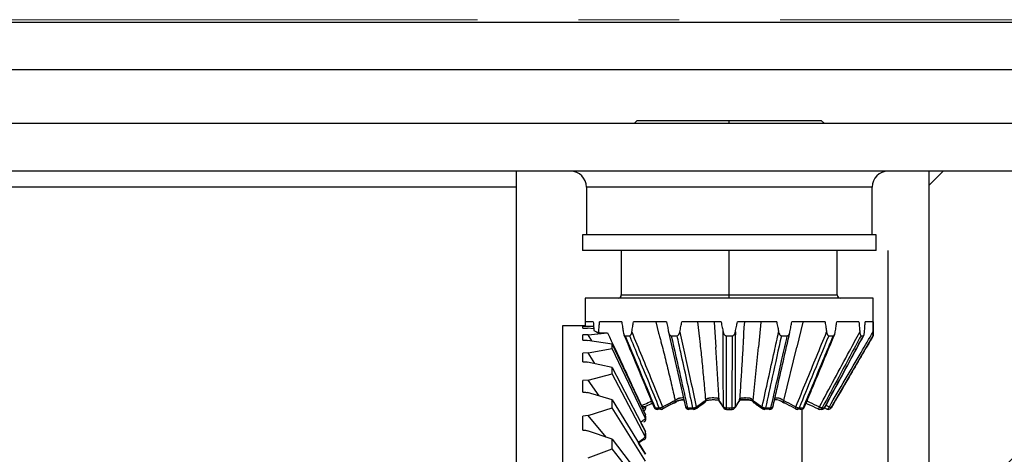
# Model space of a CAD drawing. Units: millimetres. Extents: x 50 to 2050, y 50 to 1435.
# Drawn here: x 897 to 959, y 893 to 920 of the extents above; entities that cross this region are included whole.
import ezdxf

# ---------------------------------------------------------------- set-up
doc = ezdxf.new("R2010")
doc.units = ezdxf.units.MM
doc.header["$LTSCALE"] = 5
doc.linetypes.add('CENTER', pattern=[10.16, 6.35, -1.27, 1.27, -1.27])
doc.layers.add('FORMAT', color=7, linetype='Continuous')
doc.styles.add('SLDTEXTSTYLE0', font='ARIAL.TTF', dxfattribs={"width": 0.948})
doc.dimstyles.new('SLDDIMSTYLE0', dxfattribs={"dimtxt": 17.5, "dimasz": 16.51, "dimexe": 0, "dimexo": 0.0625, "dimgap": 4.375, "dimtad": 1, "dimrnd": 1e-09, "dimzin": 12, "dimdsep": 46, "dimtxsty": 'SLDTEXTSTYLE0', "dimsah": 1, "dimcen": 0.09, "dimadec": 0, "dimazin": 3, "dimtfac": 1, "dimtofl": 0, "dimtmove": 0, "dimatfit": 3, "dimfxl": 0, "dimfrac": 2, "dimtolj": 1, "dimtzin": 12, "dimarcsym": 0})

# ---------------------------------------------------------------- blocks, each defined once
blk = doc.blocks.new('_D_2')
at = {"layer": 'FORMAT'}
for p, q in [((952.002, 905.579), (952.002, 682.168)), ((662.602, 870.97), (662.602, 682.168)), ((662.602, 687.168), (952.002, 687.168))]:
    blk.add_line(p, q, dxfattribs=at)
for points in [[(662.602, 687.168), (679.112, 684.628), (679.112, 689.708)], [(952.002, 687.168), (935.492, 689.708), (935.492, 684.628)]]:
    blk.add_solid(points, dxfattribs=at)
at = {"layer": 'FORMAT', "insert": (777.224, 709.727), "char_height": 17.5, "attachment_point": 1, "style": 'SLDTEXTSTYLE0'}
blk.add_mtext('289,4', dxfattribs=at)

msp = doc.modelspace()

# ---------------------------------------------------------------- hatches: boundary and pattern name
at = {"layer": 'FORMAT', "linetype": 'Continuous', "lineweight": 18}
h = msp.add_hatch(dxfattribs=at)
h.set_pattern_fill('ANSI31', color=256, scale=5, angle=3e-322, style=0)
edge = h.paths.add_edge_path(flags=0)
edge.add_line((1213.646, 917.079), (1088.102, 917.079))
edge.add_line((1088.102, 917.079), (1088.102, 913.579))
edge.add_line((1088.102, 913.579), (980.602, 913.579))
edge.add_line((980.602, 913.579), (980.602, 910.579))
edge.add_line((980.602, 910.579), (964.989, 910.579))
edge.add_line((964.989, 910.579), (964.989, 898.579))
edge.add_spline(control_points=[(964.989, 898.579), (964.459, 898.276), (963.932, 897.962), (963.372, 897.72), (963.174, 897.634), (962.967, 897.558), (962.752, 897.532), (962.597, 897.514), (962.435, 897.526), (962.282, 897.563), (962.067, 897.614), (961.861, 897.703), (961.661, 897.797), (961.299, 897.968), (960.95, 898.163), (960.601, 898.359), (960.472, 898.432), (960.343, 898.505), (960.214, 898.579)], knot_values=[0.006199, 0.006199, 0.006199, 0.006199, 0.00803, 0.00803, 0.00803, 0.008679, 0.008679, 0.008679, 0.009152, 0.009152, 0.009152, 0.009815, 0.009815, 0.009815, 0.01101, 0.01101, 0.01101, 0.011453, 0.011453, 0.011453, 0.011453], weights=[1, 1, 1, 1, 1, 1, 1, 1, 1, 1, 1, 1, 1, 1, 1, 1, 1, 1, 1], degree=3, periodic=0)
edge.add_line((960.214, 898.579), (960.214, 910.579))
edge.add_line((960.214, 910.579), (954.602, 910.579))
edge.add_line((954.602, 910.579), (954.602, 858.579))
edge.add_line((954.602, 858.579), (654.602, 858.579))
edge.add_line((654.602, 858.579), (654.602, 910.579))
edge.add_line((654.602, 910.579), (648.989, 910.579))
edge.add_line((648.989, 910.579), (648.989, 898.579))
edge.add_spline(control_points=[(648.989, 898.579), (648.459, 898.276), (647.932, 897.962), (647.372, 897.72), (647.174, 897.634), (646.967, 897.558), (646.752, 897.532), (646.597, 897.514), (646.435, 897.526), (646.282, 897.563), (646.067, 897.614), (645.861, 897.703), (645.661, 897.797), (645.299, 897.968), (644.95, 898.163), (644.601, 898.359), (644.472, 898.432), (644.343, 898.505), (644.214, 898.579)], knot_values=[0.006199, 0.006199, 0.006199, 0.006199, 0.00803, 0.00803, 0.00803, 0.008679, 0.008679, 0.008679, 0.009152, 0.009152, 0.009152, 0.009815, 0.009815, 0.009815, 0.01101, 0.01101, 0.01101, 0.011453, 0.011453, 0.011453, 0.011453], weights=[1, 1, 1, 1, 1, 1, 1, 1, 1, 1, 1, 1, 1, 1, 1, 1, 1, 1, 1], degree=3, periodic=0)
edge.add_line((644.214, 898.579), (644.214, 910.579))
edge.add_line((644.214, 910.579), (628.602, 910.579))
edge.add_line((628.602, 910.579), (628.602, 913.579))
edge.add_line((628.602, 913.579), (558.102, 913.579))
edge.add_line((558.102, 913.579), (558.102, 917.079))
edge.add_line((558.102, 917.079), (555.09, 917.079))
edge.add_spline(control_points=[(555.09, 917.079), (555.126, 906.572), (555.452, 889.599), (574.002, 850.488), (645.569, 849.94), (721.166, 848.34), (799.082, 839.823), (865.696, 838.852), (929.812, 837.679), (994.428, 838.601), (1055.796, 840.253), (1112.162, 842.524), (1156.247, 841.972), (1199.583, 851.738), (1212.158, 886.095), (1213.705, 909.011), (1213.646, 917.079)], knot_values=[0.057842, 0.057842, 0.057842, 0.057842, 0.078277, 0.092471, 0.134622, 0.194096, 0.246136, 0.281915, 0.321713, 0.368563, 0.405349, 0.439113, 0.475941, 0.490756, 0.519824, 0.535448, 0.535448, 0.535448, 0.535448], weights=[1, 1, 1, 1, 1, 1, 1, 1, 1, 1, 1, 1, 1, 1, 1, 1, 1], degree=3, periodic=0)

# ---------------------------------------------------------------- linework, layer by layer
at = {"color": 7, "linetype": 'CENTER', "lineweight": 18}
msp.add_line((1535.75, 920.125), (419.099, 920.125), dxfattribs=at)
at = {"color": 7, "linetype": 'Continuous', "lineweight": 25}
for p, q in [((739.602, 919.976), (1075.602, 919.976)), ((739.602, 916.976), (1075.602, 916.976)), ((936.202, 913.778), (936.003, 913.579)), ((936.202, 913.778), (942.002, 913.778)), ((942.002, 913.578), (942.002, 913.778)), ((942.002, 913.778), (947.802, 913.778)), ((948.001, 913.579), (947.802, 913.778)), ((972.602, 913.579), (636.602, 913.579)), ((972.602, 910.579), (636.602, 910.579)), ((928.602, 909.579), (928.602, 910.579)), ((954.602, 858.579), (954.602, 910.579)), ((928.602, 909.579), (662.602, 909.579)), ((928.602, 878.161), (928.602, 909.579)), ((933.002, 909.579), (933.002, 906.579)), ((951.002, 909.579), (933.002, 909.579)), ((951.002, 906.579), (951.002, 909.579)), ((932.752, 906.579), (932.752, 905.579)), ((951.252, 906.579), (932.752, 906.579)), ((951.252, 905.579), (951.252, 906.579)), ((951.252, 905.579), (932.752, 905.579)), ((935.202, 905.579), (935.202, 902.779)), ((942.002, 902.779), (942.002, 905.579)), ((948.802, 902.779), (948.802, 905.579)), ((932.93, 902.579), (932.93, 900.823)), ((951.073, 902.579), (932.93, 902.579)), ((935.202, 902.779), (942.002, 902.779)), ((942.002, 902.579), (942.002, 902.779)), ((942.002, 902.779), (948.802, 902.779)), ((951.073, 900.213), (951.073, 902.579)), ((932.942, 900.829), (931.502, 900.829)), ((931.502, 900.829), (931.502, 884.079)), ((933.119, 900.798), (932.783, 900.795)), ((932.783, 900.683), (932.783, 900.795)), ((932.942, 900.823), (933.455, 900.817)), ((933.437, 901.079), (932.945, 901.079)), ((933.466, 900.656), (933.072, 900.678)), ((933.119, 900.798), (933.456, 900.805)), ((935.233, 901.079), (933.831, 901.079)), ((938.06, 901.079), (935.961, 901.079)), ((941.487, 901.079), (939.011, 901.079)), ((941.05, 901.074), (941.15, 899.497)), ((944.992, 901.079), (942.516, 901.079)), ((943.994, 901.074), (943.841, 899.497)), ((948.042, 901.079), (945.943, 901.079)), ((946.634, 901.074), (946.252, 899.497)), ((950.172, 901.079), (948.77, 901.079)), ((951.059, 901.079), (950.566, 901.079)), ((933.119, 900.278), (932.783, 900.265)), ((932.783, 899.932), (932.783, 900.265)), ((933.119, 900.278), (934.34, 900.399)), ((933.343, 899.881), (933.119, 900.278)), ((933.775, 900.449), (933.807, 900.39)), ((933.807, 900.39), (934.34, 900.399)), ((935.445, 900.213), (935.732, 900.213)), ((938.182, 900.43), (939.25, 895.726)), ((938.344, 900.213), (938.718, 900.213)), ((941.799, 900.213), (942.204, 900.213)), ((945.285, 900.213), (945.659, 900.213)), ((948.271, 900.213), (948.558, 900.213)), ((948.423, 895.669), (951.073, 900.213)), ((950.303, 900.213), (950.458, 900.213)), ((951.071, 900.213), (951.073, 900.213)), ((934.622, 899.69), (933.072, 899.921)), ((934.622, 899.411), (934.622, 899.69)), ((934.622, 899.69), (936.718, 895.226)), ((941.358, 896.129), (941.15, 899.497)), ((943.511, 896.129), (943.841, 899.497)), ((945.434, 896.129), (946.252, 899.497)), ((933.119, 899.135), (932.783, 899.113)), ((932.783, 898.572), (932.783, 899.113)), ((933.119, 899.135), (934.622, 899.411)), ((933.535, 898.451), (933.119, 899.135)), ((936.718, 894.987), (934.622, 899.411)), ((934.622, 898.206), (933.072, 898.555)), ((934.622, 897.8), (934.622, 898.206)), ((934.622, 898.206), (936.718, 894.177)), ((933.119, 897.413), (934.622, 897.8)), ((936.718, 893.83), (934.622, 897.8)), ((933.119, 897.413), (932.783, 897.384)), ((932.783, 896.655), (932.783, 897.384)), ((933.804, 896.419), (933.119, 897.413)), ((934.622, 896.179), (933.072, 896.633)), ((934.622, 895.662), (934.622, 896.179)), ((934.622, 896.179), (936.718, 892.74)), ((936.536, 895.613), (936.718, 895.724)), ((936.718, 895.724), (936.702, 895.761)), ((936.718, 895.724), (936.721, 895.718)), ((936.738, 895.657), (936.738, 895.749)), ((938.554, 895.992), (938.697, 896.075)), ((938.586, 896.138), (938.586, 896.137)), ((939.148, 896.177), (939.25, 895.726)), ((939.249, 895.734), (939.25, 895.726)), ((940.504, 896.138), (940.504, 896.137)), ((942.65, 896.138), (942.65, 896.137)), ((943.639, 895.985), (943.67, 895.962)), ((933.119, 895.179), (932.783, 895.143)), ((932.783, 894.255), (932.783, 895.143)), ((933.119, 895.179), (934.622, 895.662)), ((934.249, 893.817), (933.119, 895.179)), ((936.718, 892.298), (934.622, 895.662)), ((936.718, 895.226), (936.6, 895.479)), ((936.721, 895.22), (936.718, 895.226)), ((936.721, 894.981), (936.721, 895.22)), ((936.738, 894.918), (936.738, 895.138)), ((937.332, 895.669), (937.594, 895.669)), ((937.774, 895.591), (937.522, 895.591)), ((939.374, 895.669), (939.716, 895.669)), ((939.81, 895.591), (939.481, 895.591)), ((941.668, 895.642), (941.672, 895.637)), ((941.816, 895.669), (942.002, 895.669)), ((941.821, 895.57), (942.002, 895.57)), ((942.002, 895.669), (942.187, 895.669)), ((942.002, 895.669), (942.002, 895.571)), ((942.002, 895.57), (942.182, 895.57)), ((944.522, 895.591), (944.194, 895.591)), ((944.287, 895.669), (944.629, 895.669)), ((946.481, 895.591), (946.23, 895.591)), ((946.41, 895.669), (946.672, 895.669)), ((946.602, 858.579), (946.602, 895.578)), ((947.861, 895.669), (948.003, 895.669)), ((948.159, 895.591), (948.003, 895.668)), ((948.248, 895.57), (948.251, 895.57)), ((948.421, 895.669), (948.423, 895.669)), ((936.718, 894.177), (936.455, 894.683)), ((936.718, 894.987), (936.721, 894.981)), ((934.622, 893.687), (933.072, 894.229)), ((936.721, 894.171), (936.718, 894.177)), ((936.718, 894.177), (936.721, 894.171)), ((936.721, 893.825), (936.721, 894.171)), ((936.738, 893.796), (936.738, 894.064)), ((934.622, 893.079), (934.622, 893.687)), ((934.622, 893.687), (936.718, 890.97)), ((936.718, 892.74), (936.289, 893.444)), ((936.718, 893.83), (936.721, 893.825)), ((933.119, 892.519), (934.622, 893.079)), ((936.718, 890.451), (934.622, 893.079))]:
    msp.add_line(p, q, dxfattribs=at)
at = {"color": 7, "linetype": 'Continuous', "lineweight": 25, "flags": 128}
for points in [[(937.369, 901.078), (937.455, 900.723), (937.541, 900.367)], [(940.009, 901.078), (940.044, 900.723), (940.079, 900.367)], [(942.953, 901.078), (942.931, 900.723), (942.909, 900.367)], [(937.803, 895.734), (937.813, 895.7), (937.819, 895.669), (937.821, 895.642), (937.819, 895.619), (937.813, 895.602), (937.803, 895.592), (937.801, 895.591)], [(939.374, 895.669), (939.348, 895.671), (939.323, 895.674), (939.302, 895.68), (939.284, 895.688), (939.269, 895.697), (939.258, 895.708), (939.251, 895.721), (939.25, 895.725)], [(940.467, 896.014), (940.509, 896.053), (940.537, 896.09), (940.546, 896.106), (940.547, 896.107), (940.547, 896.107), (940.547, 896.107), (940.547, 896.107), (940.546, 896.106), (940.542, 896.101), (940.554, 896.11), (940.578, 896.123), (940.625, 896.141), (940.688, 896.156), (940.689, 896.156)], [(943.462, 896.101), (943.457, 896.107), (943.456, 896.108), (943.456, 896.107), (943.456, 896.107), (943.456, 896.107), (943.456, 896.107), (943.456, 896.107), (943.456, 896.107), (943.49, 896.057), (943.537, 896.013)], [(944.754, 895.726), (944.752, 895.721), (944.745, 895.708), (944.734, 895.697), (944.72, 895.688), (944.701, 895.68), (944.68, 895.674), (944.656, 895.671), (944.629, 895.669)], [(944.886, 896.307), (945.101, 896.294), (945.158, 896.284), (945.158, 896.284), (945.158, 896.284)], [(946.202, 895.591), (946.2, 895.592), (946.19, 895.602), (946.184, 895.619), (946.182, 895.642), (946.185, 895.669), (946.191, 895.7), (946.201, 895.734)], [(948.159, 895.591), (948.172, 895.588), (948.188, 895.592), (948.207, 895.602), (948.227, 895.619), (948.248, 895.642), (948.269, 895.669), (948.289, 895.7), (948.308, 895.734)], [(937.332, 895.669), (937.313, 895.671), (937.297, 895.674), (937.284, 895.68), (937.276, 895.688), (937.273, 895.693)], [(939.374, 895.669), (939.383, 895.639), (939.394, 895.613), (939.407, 895.592), (939.421, 895.578), (939.436, 895.571), (939.445, 895.57)], [(939.778, 895.57), (939.771, 895.571), (939.757, 895.578), (939.745, 895.592), (939.734, 895.613), (939.724, 895.639), (939.716, 895.669)], [(944.287, 895.669), (944.279, 895.639), (944.27, 895.613), (944.258, 895.592), (944.246, 895.578), (944.233, 895.571), (944.226, 895.57)], [(944.559, 895.57), (944.567, 895.571), (944.582, 895.578), (944.596, 895.592), (944.609, 895.613), (944.62, 895.639), (944.629, 895.669)], [(948.017, 895.675), (948.017, 895.674), (948.012, 895.671), (948.003, 895.669)]]:
    msp.add_lwpolyline(points, dxfattribs=at)
at = {"color": 7, "linetype": 'Continuous', "lineweight": 25}
for centre, radius, start, end in [((932.002, 909.579), 1, 0, 90), ((952.002, 909.579), 1, 90, 180), ((935.002, 902.779), 0.2, 270, 0), ((949.002, 902.779), 0.2, 180, 270), ((937.562, 896.139), 0.471, 273.85174, 300.72583), ((939.445, 895.77), 0.2, 192.82847, 270), ((939.715, 896.05), 0.381, 270.13246, 304.0018), ((939.809, 895.699), 0.124, 308.43377, 16.48037), ((941.798, 895.907), 0.238, 226.37494, 274.39081), ((941.784, 895.737), 0.15, 181.00218, 219.34095), ((942.205, 895.907), 0.238, 265.60919, 313.62506), ((942.22, 895.737), 0.15, 320.65905, 358.99782), ((944.194, 895.699), 0.124, 163.51963, 231.56623), ((944.288, 896.05), 0.381, 235.9982, 269.86754), ((944.559, 895.77), 0.2, 270, 347.17153), ((944.854, 895.194), 0.988, 52.56972, 89.88311), ((946.441, 896.139), 0.471, 239.27417, 266.14826), ((963.023, 888.685), 16.879, 155.31527, 155.86046), ((947.949, 896.171), 0.509, 238.99899, 260.06757), ((951.894, 901.837), 7.079, 239.55663, 240.61268), ((937.457, 895.77), 0.2, 202.5816, 270), ((937.469, 895.714), 0.144, 197.90634, 265.47993), ((937.456, 895.684), 0.114, 270.46106, 305.5081), ((937.726, 895.707), 0.137, 195.78906, 264.35985), ((937.712, 895.77), 0.2, 270, 296.32161), ((939.442, 895.617), 0.0473, 273.47581, 326.48903), ((939.778, 895.77), 0.2, 270, 302.90862), ((941.821, 895.77), 0.2, 219.82243, 270), ((942.428, 895.65), 0.612, 178.2165, 187.53204), ((941.773, 895.587), 0.0516, 341.14605, 4.92255), ((942.231, 895.587), 0.0516, 175.07745, 198.85395), ((941.575, 895.65), 0.612, 352.46796, 1.7835), ((942.182, 895.77), 0.2, 270, 320.17757), ((944.226, 895.77), 0.2, 237.09138, 270), ((944.561, 895.617), 0.0473, 213.51097, 266.52419), ((946.291, 895.77), 0.2, 243.67839, 270), ((946.278, 895.707), 0.137, 275.64015, 344.21094), ((946.547, 895.684), 0.114, 234.4919, 269.53894), ((946.546, 895.77), 0.2, 270, 337.4184), ((946.535, 895.714), 0.144, 274.52007, 342.09366), ((946.681, 895.73), 0.0614, 260.83762, 323.31924), ((947.704, 895.77), 0.2, 245.45612, 270), ((947.7, 895.75), 0.18, 271.02296, 333.36351), ((947.842, 895.747), 0.177, 241.7087, 269.93805), ((947.842, 895.77), 0.2, 270, 331.59836), ((947.839, 895.755), 0.185, 270.73562, 332.42227), ((948.248, 895.77), 0.2, 243.42467, 269.99966), ((948.248, 895.77), 0.2, 243.71742, 270), ((948.248, 895.77), 0.2, 270.00418, 329.76727), ((948.251, 895.77), 0.2, 270, 329.75085)]:
    msp.add_arc(centre, radius, start, end, dxfattribs=at)
at = {"color": 7, "linetype": 'Continuous', "lineweight": 18}
msp.add_open_spline([(1213.646, 917.079), (1213.634, 914.792), (1213.612, 910.203), (1213.157, 903.285), (1212.328, 896.282), (1211.061, 889.179), (1209.32, 882.045), (1207.028, 875.04), (1204.119, 868.367), (1200.603, 862.367), (1196.464, 857.202), (1191.699, 852.981), (1186.152, 849.833), (1180.075, 847.631), (1173.686, 846.094), (1167.165, 844.985), (1160.633, 844.099), (1151.784, 843.189), (1140.615, 842.516), (1127.126, 842.194), (1106.081, 842.023), (1077.427, 841.169), (1038.884, 839.762), (998.007, 838.761), (954.833, 838.02), (916.878, 838.023), (884.168, 838.505), (856.707, 838.958), (829.225, 839.437), (801.692, 840.597), (774.197, 842.743), (748.794, 845.002), (725.576, 846.865), (704.477, 848.097), (683.305, 848.944), (661.676, 849.485), (639.245, 849.893), (621.424, 849.951), (608.586, 850.721), (601.156, 851.533), (593.979, 852.808), (587.148, 854.665), (580.758, 857.229), (574.909, 860.632), (569.715, 865), (565.385, 870.395), (561.904, 876.531), (559.206, 883.084), (557.275, 889.796), (556.059, 896.524), (555.402, 903.24), (555.127, 910.09), (555.103, 914.707), (555.09, 917.079)], degree=3, knots=[0, 0, 0, 0, 0.009117, 0.018291, 0.027624, 0.037222, 0.047038, 0.056877, 0.06657, 0.076006, 0.084518, 0.092859, 0.101219, 0.109782, 0.11855, 0.127386, 0.136145, 0.144826, 0.162842, 0.180739, 0.198613, 0.246746, 0.295016, 0.352382, 0.409761, 0.467164, 0.503689, 0.540182, 0.576663, 0.613269, 0.650025, 0.6866, 0.714949, 0.742884, 0.770855, 0.799421, 0.829138, 0.860307, 0.870443, 0.880397, 0.890089, 0.899475, 0.90857, 0.917463, 0.926341, 0.935468, 0.944884, 0.954377, 0.963658, 0.972676, 0.981595, 0.990541, 1, 1, 1, 1], dxfattribs=at)
at = {"color": 7, "linetype": 'Continuous', "lineweight": 25}
for points, knots in [([(932.783, 900.683), (932.838, 900.683), (932.936, 900.683), (933.031, 900.68), (933.072, 900.678)], [0, 0, 0, 0, 0.560222, 1, 1, 1, 1]), ([(932.942, 900.823), (932.942, 900.871), (932.943, 900.956), (932.944, 901.042), (932.945, 901.079)], [0, 0, 0, 0, 0.560001, 1, 1, 1, 1]), ([(933.437, 901.079), (933.444, 900.979), (933.456, 900.799), (933.469, 900.62), (933.474, 900.541)], [0, 0, 0, 0, 0.559999, 1, 1, 1, 1]), ([(933.775, 900.449), (933.786, 900.567), (933.804, 900.777), (933.823, 900.987), (933.831, 901.079)], [0, 0, 0, 0, 0.560001, 1, 1, 1, 1]), ([(935.233, 901.079), (935.249, 900.962), (935.278, 900.751), (935.308, 900.542), (935.321, 900.449)], [0, 0, 0, 0, 0.559999, 1, 1, 1, 1]), ([(935.865, 900.449), (935.883, 900.567), (935.916, 900.777), (935.947, 900.987), (935.961, 901.079)], [0, 0, 0, 0, 0.560001, 1, 1, 1, 1]), ([(938.06, 901.079), (938.082, 900.962), (938.12, 900.751), (938.16, 900.542), (938.178, 900.449)], [0, 0, 0, 0, 0.559999, 1, 1, 1, 1]), ([(938.888, 900.449), (938.912, 900.567), (938.953, 900.777), (938.993, 900.987), (939.011, 901.079)], [0, 0, 0, 0, 0.560001, 1, 1, 1, 1]), ([(941.487, 901.079), (941.511, 900.962), (941.554, 900.751), (941.598, 900.542), (941.617, 900.449)], [0, 0, 0, 0, 0.559999, 1, 1, 1, 1]), ([(942.386, 900.449), (942.411, 900.567), (942.455, 900.777), (942.498, 900.987), (942.516, 901.079)], [0, 0, 0, 0, 0.560001, 1, 1, 1, 1]), ([(944.992, 901.079), (945.015, 900.962), (945.055, 900.751), (945.097, 900.542), (945.115, 900.449)], [0, 0, 0, 0, 0.559999, 1, 1, 1, 1]), ([(945.825, 900.449), (945.848, 900.567), (945.888, 900.777), (945.926, 900.987), (945.943, 901.079)], [0, 0, 0, 0, 0.560001, 1, 1, 1, 1]), ([(948.042, 901.079), (948.06, 900.962), (948.092, 900.751), (948.124, 900.542), (948.139, 900.449)], [0, 0, 0, 0, 0.559999, 1, 1, 1, 1]), ([(948.682, 900.449), (948.699, 900.567), (948.729, 900.777), (948.757, 900.987), (948.77, 901.079)], [0, 0, 0, 0, 0.560001, 1, 1, 1, 1]), ([(950.172, 901.079), (950.183, 900.962), (950.201, 900.751), (950.22, 900.542), (950.228, 900.449)], [0, 0, 0, 0, 0.559999, 1, 1, 1, 1]), ([(950.522, 900.449), (950.531, 900.567), (950.546, 900.777), (950.56, 900.987), (950.566, 901.079)], [0, 0, 0, 0, 0.560001, 1, 1, 1, 1]), ([(951.059, 901.079), (951.06, 900.962), (951.062, 900.751), (951.064, 900.542), (951.065, 900.449)], [0, 0, 0, 0, 0.559999, 1, 1, 1, 1]), ([(933.474, 900.541), (933.527, 900.514), (933.618, 900.467), (933.724, 900.413), (933.769, 900.39)], [0, 0, 0, 0, 0.574217, 1, 1, 1, 1]), ([(933.769, 900.39), (933.769, 900.394), (933.772, 900.414), (933.774, 900.434), (933.775, 900.449)], [0, 0, 0, 0, 0.210544, 1, 1, 1, 1]), ([(933.769, 900.39), (933.769, 900.39), (933.782, 900.39), (933.795, 900.39), (933.807, 900.39)], [0, 0, 0, 0, 0.057523, 1, 1, 1, 1]), ([(934.34, 900.399), (934.651, 899.73), (935.364, 898.2), (936.072, 896.668), (936.471, 895.805)], [0, 0, 0, 0, 0.437042, 1, 1, 1, 1]), ([(935.321, 900.449), (935.33, 900.402), (935.342, 900.337), (935.376, 900.264), (935.402, 900.229), (935.428, 900.214), (935.441, 900.213), (935.445, 900.213)], [0, 0, 0, 0, 0.453437, 0.635981, 0.819893, 0.938798, 1, 1, 1, 1]), ([(935.358, 900.304), (935.362, 900.294), (935.999, 898.757), (936.638, 897.221), (937.273, 895.693)], [0, 0, 0, 0, 0.0060736, 1, 1, 1, 1]), ([(935.445, 900.213), (935.806, 899.344), (936.434, 897.83), (937.063, 896.315), (937.332, 895.669)], [0, 0, 0, 0, 0.573429, 1, 1, 1, 1]), ([(935.732, 900.213), (935.741, 900.214), (935.76, 900.217), (935.792, 900.244), (935.829, 900.304), (935.852, 900.379), (935.862, 900.434), (935.865, 900.449)], [0, 0, 0, 0, 0.114904, 0.254725, 0.467204, 0.84878, 1, 1, 1, 1]), ([(937.594, 895.669), (937.163, 896.72), (936.543, 898.235), (935.922, 899.75), (935.732, 900.213)], [0, 0, 0, 0, 0.694055, 1, 1, 1, 1]), ([(935.865, 900.449), (936.285, 899.425), (936.931, 897.853), (937.577, 896.282), (937.803, 895.734)], [0, 0, 0, 0, 0.651303, 1, 1, 1, 1]), ([(937.541, 900.367), (937.542, 900.367), (937.543, 900.368), (937.544, 900.366), (937.545, 900.364), (937.547, 900.359), (937.551, 900.35), (937.558, 900.332), (937.571, 900.293), (937.595, 900.214), (937.64, 900.055), (937.726, 899.736), (937.892, 899.094), (938.119, 898.174), (938.34, 897.249), (938.488, 896.6), (938.555, 896.291), (938.58, 896.167), (938.586, 896.138)], [0, 0, 0, 0, 0.000384, 0.000788, 0.001259, 0.002357, 0.004153, 0.008235, 0.016397, 0.032721, 0.065365, 0.130655, 0.261228, 0.522376, 0.783523, 0.914083, 0.97936, 1, 1, 1, 1]), ([(938.178, 900.449), (938.19, 900.402), (938.206, 900.337), (938.251, 900.264), (938.287, 900.229), (938.32, 900.214), (938.338, 900.213), (938.344, 900.213)], [0, 0, 0, 0, 0.453437, 0.635981, 0.819893, 0.938798, 1, 1, 1, 1]), ([(938.344, 900.213), (938.54, 899.344), (938.883, 897.83), (939.227, 896.315), (939.374, 895.669)], [0, 0, 0, 0, 0.573429, 1, 1, 1, 1]), ([(938.718, 900.213), (938.73, 900.214), (938.755, 900.217), (938.795, 900.244), (938.843, 900.304), (938.873, 900.379), (938.885, 900.434), (938.888, 900.449)], [0, 0, 0, 0, 0.114904, 0.254725, 0.467204, 0.84878, 1, 1, 1, 1]), ([(939.716, 895.669), (939.46, 896.835), (939.128, 898.35), (938.795, 899.865), (938.718, 900.213)], [0, 0, 0, 0, 0.769984, 1, 1, 1, 1]), ([(938.888, 900.449), (939.114, 899.425), (939.461, 897.853), (939.807, 896.282), (939.928, 895.734)], [0, 0, 0, 0, 0.651307, 1, 1, 1, 1]), ([(940.079, 900.367), (940.079, 900.367), (940.08, 900.368), (940.08, 900.366), (940.081, 900.364), (940.082, 900.359), (940.084, 900.35), (940.088, 900.332), (940.094, 900.293), (940.105, 900.214), (940.125, 900.055), (940.161, 899.736), (940.23, 899.094), (940.323, 898.174), (940.411, 897.249), (940.468, 896.6), (940.493, 896.291), (940.502, 896.167), (940.504, 896.138)], [0, 0, 0, 0, 0.0003837, 0.0007878, 0.0012592, 0.0023569, 0.0041526, 0.0082352, 0.0163966, 0.0327208, 0.0653652, 0.1306547, 0.2612283, 0.5223759, 0.7835226, 0.9140825, 0.9793604, 1, 1, 1, 1]), ([(941.617, 900.449), (941.63, 900.402), (941.648, 900.337), (941.697, 900.264), (941.737, 900.229), (941.773, 900.214), (941.793, 900.213), (941.799, 900.213)], [0, 0, 0, 0, 0.453437, 0.635981, 0.819893, 0.938798, 1, 1, 1, 1]), ([(941.634, 895.734), (941.63, 896.877), (941.624, 898.448), (941.619, 900.02), (941.617, 900.449)], [0, 0, 0, 0, 0.7271817, 1, 1, 1, 1]), ([(941.799, 900.213), (941.802, 899.344), (941.807, 897.83), (941.814, 896.315), (941.816, 895.669)], [0, 0, 0, 0, 0.5734289, 1, 1, 1, 1]), ([(942.187, 895.669), (942.192, 896.815), (942.198, 898.329), (942.203, 899.844), (942.204, 900.213)], [0, 0, 0, 0, 0.756302, 1, 1, 1, 1]), ([(942.204, 900.213), (942.216, 900.214), (942.244, 900.217), (942.287, 900.244), (942.338, 900.304), (942.369, 900.379), (942.382, 900.434), (942.386, 900.449)], [0, 0, 0, 0, 0.114904, 0.254725, 0.467204, 0.84878, 1, 1, 1, 1]), ([(942.386, 900.449), (942.383, 899.425), (942.378, 897.853), (942.372, 896.282), (942.369, 895.734)], [0, 0, 0, 0, 0.651307, 1, 1, 1, 1]), ([(942.909, 900.367), (942.909, 900.367), (942.909, 900.368), (942.909, 900.366), (942.909, 900.364), (942.909, 900.359), (942.909, 900.35), (942.909, 900.332), (942.907, 900.293), (942.903, 900.214), (942.895, 900.055), (942.877, 899.736), (942.839, 899.094), (942.782, 898.174), (942.724, 897.25), (942.681, 896.6), (942.661, 896.291), (942.652, 896.167), (942.65, 896.138)], [0, 0, 0, 0, 0.000384, 0.000788, 0.001259, 0.002357, 0.004153, 0.008235, 0.016396, 0.032721, 0.065365, 0.130654, 0.261226, 0.522373, 0.783515, 0.914072, 0.97935, 1, 1, 1, 1]), ([(944.075, 895.734), (944.331, 896.896), (944.678, 898.468), (945.025, 900.04), (945.115, 900.449)], [0, 0, 0, 0, 0.7395841, 1, 1, 1, 1]), ([(945.285, 900.213), (945.094, 899.344), (944.761, 897.83), (944.429, 896.315), (944.287, 895.669)], [0, 0, 0, 0, 0.573429, 1, 1, 1, 1]), ([(944.629, 895.669), (944.868, 896.72), (945.212, 898.235), (945.555, 899.75), (945.659, 900.213)], [0, 0, 0, 0, 0.6940553, 1, 1, 1, 1]), ([(944.753, 895.726), (944.837, 896.094), (945.194, 897.661), (945.549, 899.228), (945.82, 900.428)], [0, 0, 0, 0, 0.234739, 1, 1, 1, 1]), ([(945.115, 900.449), (945.127, 900.402), (945.144, 900.337), (945.19, 900.264), (945.227, 900.229), (945.261, 900.214), (945.279, 900.213), (945.285, 900.213)], [0, 0, 0, 0, 0.4534373, 0.6359815, 0.8198926, 0.9387978, 1, 1, 1, 1]), ([(945.659, 900.213), (945.671, 900.214), (945.695, 900.217), (945.735, 900.244), (945.782, 900.304), (945.81, 900.379), (945.822, 900.434), (945.825, 900.449)], [0, 0, 0, 0, 0.114904, 0.254725, 0.467204, 0.84878, 1, 1, 1, 1]), ([(946.201, 895.734), (946.633, 896.787), (947.279, 898.358), (947.925, 899.93), (948.139, 900.449)], [0, 0, 0, 0, 0.669822, 1, 1, 1, 1]), ([(948.271, 900.213), (947.915, 899.344), (947.294, 897.83), (946.674, 896.315), (946.41, 895.669)], [0, 0, 0, 0, 0.573429, 1, 1, 1, 1]), ([(946.672, 895.669), (947.108, 896.72), (947.737, 898.235), (948.366, 899.75), (948.558, 900.213)], [0, 0, 0, 0, 0.694055, 1, 1, 1, 1]), ([(946.731, 895.693), (946.884, 896.061), (947.523, 897.598), (948.16, 899.135), (948.645, 900.304)], [0, 0, 0, 0, 0.239397, 1, 1, 1, 1]), ([(947.687, 895.734), (948.317, 896.904), (949.165, 898.475), (950.011, 900.047), (950.228, 900.449)], [0, 0, 0, 0, 0.744057, 1, 1, 1, 1]), ([(950.303, 900.213), (949.836, 899.344), (949.022, 897.83), (948.208, 896.315), (947.861, 895.669)], [0, 0, 0, 0, 0.573429, 1, 1, 1, 1]), ([(948.003, 895.669), (948.633, 896.835), (949.452, 898.35), (950.27, 899.865), (950.458, 900.213)], [0, 0, 0, 0, 0.769984, 1, 1, 1, 1]), ([(948.017, 895.675), (948.238, 896.083), (949.06, 897.603), (949.881, 899.123), (950.481, 900.234)], [0, 0, 0, 0, 0.268579, 1, 1, 1, 1]), ([(948.139, 900.449), (948.148, 900.402), (948.161, 900.337), (948.197, 900.264), (948.226, 900.229), (948.253, 900.214), (948.267, 900.213), (948.271, 900.213)], [0, 0, 0, 0, 0.453437, 0.635981, 0.819893, 0.938798, 1, 1, 1, 1]), ([(948.308, 895.734), (948.976, 896.877), (949.896, 898.448), (950.814, 900.02), (951.065, 900.449)], [0, 0, 0, 0, 0.727183, 1, 1, 1, 1]), ([(951.071, 900.213), (950.564, 899.344), (949.681, 897.83), (948.798, 896.315), (948.421, 895.669)], [0, 0, 0, 0, 0.573429, 1, 1, 1, 1]), ([(948.558, 900.213), (948.566, 900.214), (948.585, 900.217), (948.615, 900.244), (948.65, 900.304), (948.671, 900.379), (948.68, 900.434), (948.682, 900.449)], [0, 0, 0, 0, 0.114904, 0.254725, 0.467204, 0.84878, 1, 1, 1, 1]), ([(950.228, 900.449), (950.233, 900.402), (950.241, 900.337), (950.261, 900.264), (950.278, 900.229), (950.293, 900.214), (950.3, 900.213), (950.303, 900.213)], [0, 0, 0, 0, 0.453437, 0.635981, 0.819893, 0.938798, 1, 1, 1, 1]), ([(950.458, 900.213), (950.462, 900.214), (950.472, 900.217), (950.488, 900.244), (950.506, 900.304), (950.516, 900.379), (950.521, 900.434), (950.522, 900.449)], [0, 0, 0, 0, 0.114904, 0.254725, 0.467204, 0.84878, 1, 1, 1, 1]), ([(951.065, 900.449), (951.066, 900.402), (951.066, 900.337), (951.068, 900.264), (951.069, 900.229), (951.07, 900.214), (951.071, 900.213), (951.071, 900.213)], [0, 0, 0, 0, 0.453437, 0.635981, 0.819893, 0.938798, 1, 1, 1, 1]), ([(932.783, 899.932), (932.838, 899.932), (932.936, 899.933), (933.031, 899.925), (933.072, 899.921)], [0, 0, 0, 0, 0.560222, 1, 1, 1, 1]), ([(932.783, 898.572), (932.838, 898.572), (932.936, 898.573), (933.031, 898.561), (933.072, 898.555)], [0, 0, 0, 0, 0.560215, 1, 1, 1, 1]), ([(932.783, 896.655), (932.838, 896.656), (932.936, 896.657), (933.031, 896.64), (933.072, 896.633)], [0, 0, 0, 0, 0.560215, 1, 1, 1, 1]), ([(936.471, 895.805), (936.541, 895.837), (936.753, 895.935), (936.964, 896.033), (937.105, 896.099)], [0, 0, 0, 0, 0.329979, 1, 1, 1, 1]), ([(936.471, 895.805), (936.476, 895.798), (936.486, 895.781), (936.518, 895.761), (936.591, 895.743), (936.655, 895.754), (936.702, 895.761)], [0, 0, 0, 0, 0.096698, 0.218222, 0.429499, 1, 1, 1, 1]), ([(936.627, 895.491), (936.628, 895.492), (936.645, 895.498), (936.679, 895.516), (936.716, 895.556), (936.736, 895.607), (936.74, 895.663), (936.727, 895.7), (936.721, 895.718)], [0, 0, 0, 0, 0.00912, 0.208648, 0.432488, 0.629122, 0.814338, 1, 1, 1, 1]), ([(936.702, 895.761), (936.707, 895.754), (936.718, 895.739), (936.719, 895.744), (936.72, 895.747)], [0, 0, 0, 0, 0.454525, 1, 1, 1, 1]), ([(937.164, 895.956), (937.022, 895.888), (936.874, 895.819), (936.726, 895.75), (936.72, 895.747)], [0, 0, 0, 0, 0.965146, 1, 1, 1, 1]), ([(938.531, 895.985), (938.387, 895.908), (938.141, 895.775), (937.882, 895.645), (937.774, 895.591)], [0, 0, 0, 0, 0.581625, 1, 1, 1, 1]), ([(937.803, 895.734), (937.914, 895.79), (938.182, 895.923), (938.437, 896.059), (938.586, 896.138)], [0, 0, 0, 0, 0.416935, 1, 1, 1, 1]), ([(938.531, 895.985), (938.533, 895.984), (938.541, 895.982), (938.56, 895.983), (938.584, 895.995), (938.599, 896.028), (938.602, 896.077), (938.591, 896.117), (938.586, 896.137)], [0, 0, 0, 0, 0.04033, 0.1389473, 0.3542476, 0.5695088, 0.7847541, 1, 1, 1, 1]), ([(938.586, 896.137), (938.587, 896.137), (938.629, 896.159), (938.667, 896.182), (938.696, 896.205), (938.696, 896.205)], [0, 0, 0, 0, 0.025051, 0.999635, 1, 1, 1, 1]), ([(938.589, 896.01), (938.628, 896.035), (938.688, 896.073), (938.776, 896.116), (938.859, 896.145), (938.948, 896.163), (939.05, 896.178), (939.115, 896.177), (939.148, 896.177)], [0, 0, 0, 0, 0.249772, 0.378148, 0.502398, 0.629817, 0.809382, 1, 1, 1, 1]), ([(938.653, 896.068), (938.658, 896.071), (938.687, 896.091), (938.764, 896.125), (938.885, 896.167), (939.019, 896.191), (939.103, 896.194), (939.144, 896.195)], [0, 0, 0, 0, 0.035053, 0.246206, 0.461434, 0.735429, 1, 1, 1, 1]), ([(938.696, 896.205), (938.696, 896.205), (938.702, 896.211), (938.719, 896.227), (938.757, 896.252), (938.803, 896.273), (938.833, 896.282), (938.845, 896.284), (938.845, 896.284)], [0, 0, 0, 0, 0.000325, 0.194142, 0.47309, 0.791958, 0.999672, 1, 1, 1, 1]), ([(938.845, 896.284), (938.845, 896.284), (938.857, 896.286), (938.931, 896.299), (939.029, 896.313), (939.099, 896.307), (939.119, 896.305)], [0, 0, 0, 0, 0.0001914, 0.1239938, 0.7615022, 1, 1, 1, 1]), ([(939.885, 895.602), (939.913, 895.62), (940.12, 895.752), (940.298, 895.888), (940.452, 896.007)], [0, 0, 0, 0, 0.1330574, 1, 1, 1, 1]), ([(939.928, 895.734), (940.013, 895.79), (940.216, 895.923), (940.398, 896.059), (940.504, 896.138)], [0, 0, 0, 0, 0.416935, 1, 1, 1, 1]), ([(940.454, 896.003), (940.465, 896.012), (940.489, 896.03), (940.507, 896.078), (940.505, 896.117), (940.504, 896.137)], [0, 0, 0, 0, 0.293406, 0.646703, 1, 1, 1, 1]), ([(940.504, 896.137), (940.505, 896.137), (940.533, 896.159), (940.555, 896.182), (940.567, 896.205), (940.567, 896.205)], [0, 0, 0, 0, 0.025051, 0.999635, 1, 1, 1, 1]), ([(940.567, 896.205), (940.567, 896.205), (940.569, 896.211), (940.578, 896.227), (940.607, 896.252), (940.648, 896.273), (940.679, 896.282), (940.691, 896.284), (940.691, 896.284)], [0, 0, 0, 0, 0.000325, 0.194142, 0.47309, 0.791958, 0.999672, 1, 1, 1, 1]), ([(940.689, 896.156), (940.717, 896.161), (940.82, 896.177), (941.009, 896.189), (941.196, 896.18), (941.296, 896.163), (941.324, 896.159)], [0, 0, 0, 0, 0.128593, 0.476564, 0.854306, 1, 1, 1, 1]), ([(940.691, 896.284), (940.691, 896.284), (940.704, 896.286), (940.782, 896.299), (940.96, 896.316), (941.142, 896.306), (941.249, 896.288), (941.267, 896.284), (941.267, 896.284)], [0, 0, 0, 0, 0.000101, 0.065271, 0.400858, 0.895477, 0.999899, 1, 1, 1, 1]), ([(941.267, 896.284), (941.267, 896.284), (941.277, 896.282), (941.301, 896.275), (941.33, 896.256), (941.348, 896.232), (941.349, 896.213), (941.347, 896.205), (941.347, 896.205)], [0, 0, 0, 0, 0.000328, 0.183645, 0.46365, 0.741944, 0.999672, 1, 1, 1, 1]), ([(941.347, 896.205), (941.347, 896.205), (941.34, 896.179), (941.343, 896.153), (941.358, 896.129), (941.358, 896.129)], [0, 0, 0, 0, 0.000322, 0.999675, 1, 1, 1, 1]), ([(941.442, 896.005), (941.427, 896.013), (941.395, 896.031), (941.363, 896.078), (941.357, 896.117), (941.353, 896.137)], [0, 0, 0, 0, 0.283892, 0.641946, 1, 1, 1, 1]), ([(941.358, 896.129), (941.423, 896.025), (941.504, 895.893), (941.611, 895.762), (941.634, 895.734)], [0, 0, 0, 0, 0.786187, 1, 1, 1, 1]), ([(941.378, 896.06), (941.387, 896.045), (941.463, 895.903), (941.577, 895.766), (941.679, 895.644)], [0, 0, 0, 0, 0.1088107, 1, 1, 1, 1]), ([(942.334, 895.642), (942.35, 895.661), (942.469, 895.799), (942.549, 895.943), (942.619, 896.068)], [0, 0, 0, 0, 0.132912, 1, 1, 1, 1]), ([(942.369, 895.734), (942.414, 895.79), (942.521, 895.923), (942.603, 896.059), (942.65, 896.138)], [0, 0, 0, 0, 0.416935, 1, 1, 1, 1]), ([(942.613, 896.17), (942.641, 896.176), (942.768, 896.205), (942.996, 896.212), (943.232, 896.192), (943.4, 896.162), (943.508, 896.117), (943.578, 896.068), (943.602, 896.024), (943.627, 895.998), (943.639, 895.985)], [0, 0, 0, 0, 0.079248, 0.358306, 0.547585, 0.65435, 0.763189, 0.856708, 0.928629, 1, 1, 1, 1]), ([(942.62, 896.141), (942.622, 896.141), (942.624, 896.143), (942.643, 896.151), (942.682, 896.16), (942.763, 896.172), (942.887, 896.188), (943.004, 896.179), (943.066, 896.175)], [0, 0, 0, 0, 0.077045, 0.157692, 0.253074, 0.358788, 0.658236, 1, 1, 1, 1]), ([(942.65, 896.137), (942.648, 896.116), (942.645, 896.089), (942.629, 896.069), (942.625, 896.064)], [0, 0, 0, 0, 0.760808, 1, 1, 1, 1]), ([(942.65, 896.137), (942.65, 896.137), (942.661, 896.159), (942.663, 896.182), (942.656, 896.205), (942.656, 896.205)], [0, 0, 0, 0, 0.025051, 0.999635, 1, 1, 1, 1]), ([(942.656, 896.205), (942.656, 896.205), (942.655, 896.211), (942.654, 896.227), (942.668, 896.252), (942.698, 896.273), (942.725, 896.282), (942.736, 896.284), (942.736, 896.284)], [0, 0, 0, 0, 0.000325, 0.194142, 0.47309, 0.791958, 0.999672, 1, 1, 1, 1]), ([(942.736, 896.284), (942.736, 896.284), (942.748, 896.286), (942.819, 896.299), (942.987, 896.316), (943.175, 896.306), (943.292, 896.288), (943.312, 896.284), (943.312, 896.284)], [0, 0, 0, 0, 0.000101, 0.065271, 0.400858, 0.895477, 0.999899, 1, 1, 1, 1]), ([(943.066, 896.175), (943.125, 896.174), (943.218, 896.173), (943.337, 896.154), (943.405, 896.133), (943.441, 896.115), (943.452, 896.108), (943.456, 896.105)], [0, 0, 0, 0, 0.397605, 0.632139, 0.780679, 0.911912, 1, 1, 1, 1]), ([(943.312, 896.284), (943.312, 896.284), (943.323, 896.282), (943.351, 896.275), (943.39, 896.256), (943.422, 896.232), (943.433, 896.213), (943.437, 896.205), (943.437, 896.205)], [0, 0, 0, 0, 0.000328, 0.183645, 0.46365, 0.741944, 0.999672, 1, 1, 1, 1]), ([(943.437, 896.205), (943.437, 896.205), (943.451, 896.179), (943.476, 896.153), (943.511, 896.129), (943.511, 896.129)], [0, 0, 0, 0, 0.000322, 0.999675, 1, 1, 1, 1]), ([(943.511, 896.129), (943.652, 896.025), (943.832, 895.893), (944.032, 895.762), (944.075, 895.734)], [0, 0, 0, 0, 0.7861866, 1, 1, 1, 1]), ([(943.544, 896.006), (943.565, 895.989), (943.74, 895.853), (943.945, 895.72), (944.125, 895.603)], [0, 0, 0, 0, 0.1216031, 1, 1, 1, 1]), ([(944.194, 895.591), (944.152, 895.618), (943.959, 895.746), (943.784, 895.876), (943.648, 895.978)], [0, 0, 0, 0, 0.213466, 1, 1, 1, 1]), ([(945.158, 896.284), (945.158, 896.284), (945.169, 896.282), (945.195, 896.275), (945.238, 896.256), (945.279, 896.232), (945.299, 896.213), (945.307, 896.205), (945.307, 896.205)], [0, 0, 0, 0, 0.000328, 0.183645, 0.46365, 0.741944, 0.999672, 1, 1, 1, 1]), ([(945.227, 896.114), (945.228, 896.114), (945.256, 896.104), (945.303, 896.078), (945.33, 896.06), (945.365, 896.032), (945.403, 896.005), (945.434, 895.989), (945.454, 895.978)], [0, 0, 0, 0, 0.012299, 0.270475, 0.520326, 0.638544, 0.765613, 1, 1, 1, 1]), ([(945.307, 896.205), (945.307, 896.205), (945.341, 896.179), (945.384, 896.153), (945.434, 896.129), (945.434, 896.129)], [0, 0, 0, 0, 0.000322, 0.999675, 1, 1, 1, 1]), ([(945.434, 896.129), (945.631, 896.025), (945.882, 895.893), (946.144, 895.762), (946.201, 895.734)], [0, 0, 0, 0, 0.786187, 1, 1, 1, 1]), ([(946.23, 895.591), (946.175, 895.618), (945.92, 895.746), (945.676, 895.876), (945.485, 895.978)], [0, 0, 0, 0, 0.213466, 1, 1, 1, 1]), ([(947.622, 895.591), (947.563, 895.618), (947.297, 895.74), (947.033, 895.864), (946.828, 895.961)], [0, 0, 0, 0, 0.22321, 1, 1, 1, 1]), ([(946.899, 896.099), (947.1, 896.005), (947.362, 895.883), (947.626, 895.762), (947.687, 895.734)], [0, 0, 0, 0, 0.7685317, 1, 1, 1, 1]), ([(948.104, 895.834), (948.115, 895.829), (948.184, 895.795), (948.251, 895.762), (948.308, 895.734)], [0, 0, 0, 0, 0.1627045, 1, 1, 1, 1]), ([(936.406, 894.776), (936.447, 894.803), (936.554, 894.872), (936.656, 894.943), (936.718, 894.987)], [0, 0, 0, 0, 0.3831721, 1, 1, 1, 1]), ([(936.627, 894.792), (936.628, 894.792), (936.645, 894.795), (936.679, 894.807), (936.716, 894.838), (936.736, 894.881), (936.74, 894.93), (936.727, 894.964), (936.721, 894.981)], [0, 0, 0, 0, 0.00912, 0.208648, 0.432488, 0.629122, 0.814338, 1, 1, 1, 1]), ([(932.783, 894.255), (932.838, 894.256), (932.936, 894.257), (933.031, 894.237), (933.072, 894.229)], [0, 0, 0, 0, 0.560215, 1, 1, 1, 1]), ([(936.254, 893.501), (936.347, 893.563), (936.505, 893.669), (936.656, 893.782), (936.718, 893.83)], [0, 0, 0, 0, 0.58272, 1, 1, 1, 1]), ([(936.627, 893.681), (936.597, 893.659), (936.487, 893.578), (936.372, 893.502), (936.288, 893.446)], [0, 0, 0, 0, 0.2683064, 1, 1, 1, 1]), ([(936.627, 893.681), (936.628, 893.681), (936.645, 893.681), (936.679, 893.687), (936.716, 893.708), (936.736, 893.74), (936.74, 893.78), (936.727, 893.81), (936.721, 893.825)], [0, 0, 0, 0, 0.00912, 0.208648, 0.432488, 0.629122, 0.814338, 1, 1, 1, 1])]:
    msp.add_open_spline(points, degree=3, knots=knots, dxfattribs=at)
for points in [[(943.511, 896.129), (943.51, 896.106), (943.508, 896.06), (943.536, 896.007), (943.584, 895.975), (943.626, 895.977), (943.647, 895.978)], [(945.434, 896.129), (945.428, 896.106), (945.416, 896.06), (945.422, 896.007), (945.445, 895.975), (945.471, 895.977), (945.485, 895.978)]]:
    msp.add_open_spline(points, degree=3, dxfattribs=at)

# ---------------------------------------------------------------- dimensions: what is measured, and where the dimension line sits
at = {"layer": 'FORMAT'}
dim = msp.add_linear_dim(base=(952.002, 687.168), p1=(662.602, 875.97), p2=(952.002, 910.579), dimstyle='SLDDIMSTYLE0', dxfattribs=at)
dim.commit()
dim.dimension.update_dxf_attribs({"geometry": '_D_2', "text_midpoint": (807.302, 687.168), "dimtype": 160})

doc.saveas('drawing.dxf')
